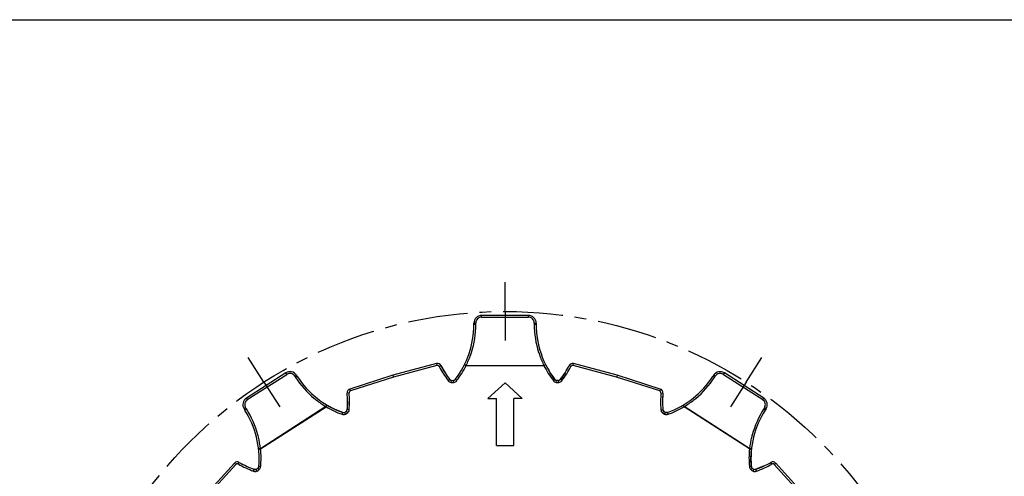
# Model space of a CAD drawing. Units: millimetres. Extents: x 0 to 297, y 0 to 210.
# Drawn here: x 53 to 154, y 163 to 210 of the extents above; entities that cross this region are included whole.
import ezdxf

# ---------------------------------------------------------------- set-up
doc = ezdxf.new("R2010")
doc.units = ezdxf.units.MM
doc.header["$LTSCALE"] = 16.335
doc.linetypes.add('CENTER', pattern=[0.6, 0.375, -0.075, 0.075, -0.075])
doc.layers.get('0').update_dxf_attribs({"linetype": 'CONTINUOUS'})
doc.layers.add('BEZUGSACHSEN', color=7, linetype='CONTINUOUS')

msp = doc.modelspace()

# ---------------------------------------------------------------- linework, layer by layer
at = {"color": 7, "linetype": 'CONTINUOUS'}
for p, q in [((0, 210), (297, 210)), ((105.18, 179.62), (100.38, 179.62)), ((99.58, 178.67), (99.58, 178.82)), ((105.98, 178.82), (105.98, 178.67)), ((95.74, 174.67), (91.26, 173.47)), ((96.2, 174.47), (96.62, 173.73)), ((98.78, 174.48), (106.78, 174.48)), ((98.78, 174.46), (106.78, 174.46)), ((106.78, 174.46), (106.81, 174.49)), ((107.42, 173.73), (106.96, 174.55)), ((114.3, 173.47), (109.82, 174.67)), ((80.27, 173.71), (76.23, 171.12)), ((81.37, 173.47), (81.45, 173.35)), ((91.26, 173.47), (86.85, 172.06)), ((91.26, 173.47), (91.28, 173.41)), ((91.28, 173.41), (91.3, 173.35)), ((91.3, 173.35), (91.31, 173.3)), ((91.31, 173.3), (91.32, 173.28)), ((97.18, 172.97), (97.11, 173.04)), ((97.28, 172.93), (97.18, 172.97)), ((97.58, 172.97), (97.48, 172.93)), ((97.66, 173.04), (97.58, 172.97)), ((107.91, 173.04), (107.42, 173.73)), ((108.18, 172.92), (108.08, 172.93)), ((108.28, 172.93), (108.18, 172.92)), ((108.94, 173.73), (108.46, 173.04)), ((114.25, 173.3), (114.24, 173.28)), ((114.27, 173.35), (114.25, 173.3)), ((114.28, 173.41), (114.27, 173.35)), ((114.3, 173.47), (114.28, 173.41)), ((118.72, 172.06), (114.3, 173.47)), ((124.19, 173.47), (124.11, 173.35)), ((129.34, 171.12), (125.3, 173.71)), ((102.78, 172.7), (101.01, 171.07)), ((104.55, 171.07), (102.78, 172.7)), ((101.01, 171.07), (101.9, 171.07)), ((101.9, 166.25), (101.9, 171.07)), ((103.67, 166.25), (103.67, 171.07)), ((104.55, 171.07), (103.67, 171.07)), ((118.99, 171.64), (118.95, 170.79)), ((75.99, 170.01), (76.07, 169.89)), ((84.39, 170.25), (77.66, 165.93)), ((77.67, 165.91), (84.4, 170.23)), ((85.33, 169.97), (84.5, 170.41)), ((86.11, 169.65), (85.33, 169.97)), ((86.61, 170.79), (86.58, 169.95)), ((119.01, 169.85), (118.98, 169.95)), ((119.07, 169.76), (119.01, 169.85)), ((127.89, 165.91), (121.16, 170.23)), ((127.9, 165.93), (121.17, 170.25)), ((129.58, 170.01), (129.5, 169.89)), ((86.41, 169.7), (86.32, 169.65)), ((86.49, 169.76), (86.41, 169.7)), ((119.34, 169.63), (119.24, 169.65)), ((119.45, 169.65), (119.34, 169.63)), ((101.9, 166.25), (103.67, 166.25)), ((128.03, 164.96), (128.09, 165.89)), ((128.07, 164.11), (128.03, 164.96)), ((75, 164.44), (71.88, 161.01)), ((75.49, 164.52), (76.24, 164.13)), ((77.13, 163.79), (77.03, 163.81)), ((77.24, 163.82), (77.13, 163.79)), ((77.46, 164.01), (77.4, 163.92)), ((77.49, 164.11), (77.46, 164.01)), ((128.24, 163.86), (128.16, 163.92)), ((128.32, 163.82), (128.24, 163.86)), ((129.32, 164.13), (128.53, 163.81)), ((133.68, 161.01), (130.57, 164.44))]:
    msp.add_line(p, q, dxfattribs=at)
at = {"color": 9, "linetype": 'CONTINUOUS'}
for p, q in [((100.38, 179.44), (100.38, 179.62)), ((100.38, 179.44), (105.18, 179.44)), ((105.18, 179.44), (105.18, 179.62)), ((99.78, 178.69), (99.78, 178.84)), ((105.78, 178.84), (105.78, 178.69)), ((95.79, 174.48), (91.32, 173.28)), ((95.74, 174.67), (95.79, 174.48)), ((96.02, 174.38), (96.2, 174.47)), ((98.61, 174.55), (98.78, 174.47)), ((106.78, 174.46), (106.96, 174.55)), ((109.54, 174.38), (109.37, 174.47)), ((109.77, 174.48), (109.82, 174.67)), ((114.24, 173.28), (109.77, 174.48)), ((76.32, 170.97), (80.36, 173.56)), ((80.36, 173.56), (80.27, 173.71)), ((81.19, 173.38), (81.27, 173.25)), ((81.41, 173.33), (81.39, 173.33)), ((91.32, 173.28), (86.91, 171.87)), ((96.95, 172.92), (97.11, 173.04)), ((97.24, 172.73), (97.28, 172.93)), ((97.52, 172.73), (97.48, 172.93)), ((97.82, 172.92), (97.66, 173.04)), ((107.75, 172.92), (107.91, 173.04)), ((108.04, 172.73), (108.08, 172.93)), ((108.32, 172.73), (108.28, 172.93)), ((108.62, 172.92), (108.46, 173.04)), ((118.66, 171.87), (114.24, 173.28)), ((124.29, 173.25), (124.37, 173.38)), ((125.2, 173.56), (125.3, 173.71)), ((125.2, 173.56), (129.24, 170.97)), ((86.91, 171.87), (86.85, 172.06)), ((118.72, 172.06), (118.66, 171.87)), ((76.32, 170.97), (76.23, 171.12)), ((86.77, 171.66), (86.57, 171.64)), ((118.79, 171.66), (118.99, 171.64)), ((129.24, 170.97), (129.34, 171.12)), ((76.23, 170.01), (76.14, 170.14)), ((84.39, 170.24), (84.5, 170.41)), ((86.78, 169.93), (86.58, 169.95)), ((118.79, 169.93), (118.98, 169.95)), ((129.42, 170.14), (129.34, 170.01)), ((129.47, 169.92), (129.45, 169.93)), ((86.05, 169.46), (86.11, 169.65)), ((86.4, 169.47), (86.32, 169.65)), ((86.63, 169.62), (86.49, 169.76)), ((118.94, 169.62), (119.07, 169.76)), ((119.17, 169.47), (119.24, 169.65)), ((119.52, 169.46), (119.45, 169.65)), ((77.48, 165.89), (77.67, 165.92)), ((127.89, 165.92), (128.09, 165.89)), ((75.15, 164.31), (72.03, 160.88)), ((75, 164.44), (75.15, 164.31)), ((75.39, 164.35), (75.49, 164.52)), ((76.96, 163.62), (77.03, 163.81)), ((77.31, 163.63), (77.24, 163.82)), ((77.54, 163.78), (77.4, 163.92)), ((77.69, 164.09), (77.49, 164.11)), ((127.87, 164.09), (128.07, 164.11)), ((128.02, 163.78), (128.16, 163.92)), ((128.25, 163.63), (128.32, 163.82)), ((128.6, 163.62), (128.53, 163.81)), ((130.17, 164.35), (130.07, 164.52)), ((130.42, 164.31), (130.57, 164.44)), ((133.53, 160.88), (130.42, 164.31))]:
    msp.add_line(p, q, dxfattribs=at)
msp.add_lwpolyline([(121.06, 170.4), (121.06, 170.41), (121.06, 170.41), (121.06, 170.41), (121.06, 170.41)], dxfattribs=at)
at = {"color": 7, "linetype": 'CONTINUOUS'}
for centre, radius, start, end in [((100.38, 178.82), 0.8, 90, 180), ((105.18, 178.82), 0.8, 0, 90), ((90.38, 178.67), 9.2, 322.2712, 360), ((115.18, 178.67), 9.2, 180, 217.7288), ((95.84, 174.28), 0.4, 27.1867, 105), ((104.38, 178.67), 9.2, 207.1867, 217.7288), ((101.18, 178.67), 9.2, 322.2712, 332.8133), ((109.72, 174.28), 0.4, 75, 152.8133), ((80.7, 173.04), 0.8, 32.7273, 122.7273), ((89.19, 178.32), 9.2, 212.7273, 250.4561), ((97.34, 173.22), 0.3, 217.7288, 258.7107), ((97.38, 173.42), 0.5, 258.7107, 281.2892), ((97.42, 173.22), 0.3, 281.2892, 322.2712), ((108.14, 173.22), 0.3, 217.7288, 258.7108), ((108.18, 173.42), 0.5, 258.7108, 281.2893), ((108.22, 173.22), 0.3, 281.2893, 322.2712), ((116.37, 178.32), 9.2, 289.5439, 327.2727), ((124.87, 173.04), 0.8, 57.2727, 147.2727), ((86.97, 171.68), 0.4, 107.7273, 185.5406), ((118.59, 171.68), 0.4, 354.4594, 72.2727), ((76.66, 170.45), 0.8, 122.7273, 212.7273), ((77.41, 170.75), 9.2, 354.9985, 5.5406), ((128.15, 170.75), 9.2, 174.4594, 185.0015), ((128.9, 170.45), 0.8, 327.2727, 57.2727), ((68.33, 164.91), 9.2, 354.9985, 32.7273), ((86.28, 169.98), 0.3, 314.0165, 354.9985), ((119.28, 169.98), 0.3, 185.0015, 225.9835), ((137.23, 164.91), 9.2, 147.2727, 185.0015), ((86.21, 169.93), 0.3, 250.4561, 291.4381), ((86.14, 170.12), 0.5, 291.4381, 314.0165), ((119.42, 170.12), 0.5, 225.9835, 248.5619), ((119.35, 169.93), 0.3, 248.5619, 289.5439), ((75.29, 164.18), 0.4, 59.9139, 137.7273), ((80.11, 172.48), 9.2, 239.9139, 250.4561), ((77.13, 164.09), 0.3, 250.4561, 291.438), ((77.06, 164.28), 0.5, 291.438, 314.0164), ((77.19, 164.14), 0.3, 314.0164, 354.9985), ((128.37, 164.14), 0.3, 185.0015, 225.9836), ((128.51, 164.28), 0.5, 225.9836, 248.562), ((128.43, 164.09), 0.3, 248.562, 289.5439), ((125.46, 172.48), 9.2, 289.5439, 300.0861), ((130.27, 164.18), 0.4, 42.2727, 120.0861)]:
    msp.add_arc(centre, radius, start, end, dxfattribs=at)
at = {"color": 9, "linetype": 'CONTINUOUS'}
for centre, radius, start, end in [((100.39, 178.83), 0.606, 123.9218, 145.9557), ((105.18, 178.83), 0.606, 34.0341, 56.0884), ((90.38, 178.69), 9.4, 342.2449, 0), ((105.78, 176.75), 1.94, 87.7534, 90.0109), ((115.18, 178.69), 9.4, 180, 197.7551), ((90.38, 178.69), 9.4, 333.3715, 340.7412), ((90.39, 178.69), 9.4, 340.7404, 342.2451), ((115.18, 178.69), 9.39, 197.7549, 199.2596), ((115.18, 178.69), 9.4, 199.2588, 206.6285), ((95.84, 174.28), 0.2, 27.1867, 105), ((104.38, 178.67), 9.4, 207.1867, 217.7288), ((90.38, 178.67), 9.4, 322.2712, 333.3718), ((115.18, 178.67), 9.4, 206.6282, 217.7288), ((101.18, 178.67), 9.4, 322.2712, 332.8133), ((109.72, 174.28), 0.2, 75, 152.8133), ((82.34, 171.59), 1.98, 121.9859, 122.7285), ((89.18, 178.34), 9.4, 212.7276, 230.4823), ((82.31, 171.64), 1.92, 120.4746, 121.9895), ((81.55, 173.03), 0.335, 113.0413, 115.5559), ((97.34, 173.22), 0.5, 217.7288, 258.7107), ((97.42, 173.22), 0.5, 281.2892, 322.2712), ((108.14, 173.22), 0.5, 217.7288, 258.7108), ((108.22, 173.22), 0.5, 281.2893, 322.2712), ((116.38, 178.34), 9.4, 309.5177, 327.2724), ((86.97, 171.68), 0.2, 107.7273, 185.5406), ((97.38, 173.42), 0.7, 258.7107, 281.2892), ((108.18, 173.42), 0.7, 258.7108, 281.2893), ((118.59, 171.68), 0.2, 354.4594, 72.2727), ((89.18, 178.33), 9.39, 230.4822, 231.9869), ((89.18, 178.34), 9.4, 231.9861, 239.3558), ((77.41, 170.75), 9.4, 354.9985, 5.5406), ((128.15, 170.75), 9.4, 174.4594, 185.0015), ((116.38, 178.34), 9.4, 300.6442, 308.0139), ((116.39, 178.33), 9.4, 308.0131, 309.5178), ((68.32, 164.93), 9.4, 14.9722, 32.7273), ((89.19, 178.32), 9.4, 239.3555, 250.4561), ((86.28, 169.98), 0.5, 314.0165, 354.9985), ((119.28, 169.98), 0.5, 185.0015, 225.9835), ((116.37, 178.32), 9.4, 289.5439, 300.6445), ((137.25, 164.93), 9.4, 147.2727, 165.0278), ((128.27, 168.34), 1.98, 56.5314, 57.274), ((128.29, 168.38), 1.94, 55.7759, 56.5314), ((86.21, 169.93), 0.5, 250.4561, 291.4381), ((86.14, 170.12), 0.7, 291.4381, 314.0165), ((119.42, 170.12), 0.7, 225.9835, 248.5619), ((119.35, 169.93), 0.5, 248.5619, 289.5439), ((68.32, 164.93), 9.4, 13.4677, 14.9724), ((68.32, 164.93), 9.4, 6.0988, 13.4684), ((137.24, 164.93), 9.4, 166.5315, 173.9013), ((137.24, 164.93), 9.39, 165.0276, 166.5323), ((68.33, 164.91), 9.4, 354.9985, 6.099), ((137.23, 164.91), 9.4, 173.901, 185.0015), ((75.29, 164.18), 0.2, 59.9139, 137.7273), ((80.11, 172.48), 9.4, 239.9139, 250.4561), ((77.19, 164.14), 0.5, 314.0164, 354.9985), ((128.37, 164.14), 0.5, 185.0015, 225.9836), ((125.46, 172.48), 9.4, 289.5439, 300.0861), ((130.27, 164.18), 0.2, 42.2727, 120.0861), ((77.13, 164.09), 0.5, 250.4561, 291.438), ((77.06, 164.28), 0.7, 291.438, 314.0164), ((128.51, 164.28), 0.7, 225.9836, 248.562), ((128.43, 164.09), 0.5, 248.562, 289.5439)]:
    msp.add_arc(centre, radius, start, end, dxfattribs=at)
for points, knots in [([(99.88, 179.17), (99.86, 179.14), (99.81, 179.04), (99.78, 178.92), (99.78, 178.84)], [0, 0, 0, 0, 0.329958, 1, 1, 1, 1]), ([(100.38, 179.44), (100.3, 179.44), (100.18, 179.42), (100.08, 179.36), (100.05, 179.34)], [0, 0, 0, 0, 0.669587, 1, 1, 1, 1]), ([(105.52, 179.34), (105.48, 179.36), (105.38, 179.42), (105.26, 179.44), (105.18, 179.44)], [0, 0, 0, 0, 0.330626, 1, 1, 1, 1]), ([(105.78, 178.84), (105.78, 178.92), (105.76, 179.04), (105.7, 179.14), (105.68, 179.17)], [0, 0, 0, 0, 0.66983, 1, 1, 1, 1]), ([(99.64, 178.83), (99.63, 178.83), (99.61, 178.83), (99.59, 178.83), (99.58, 178.82), (99.58, 178.82)], [0, 0, 0, 0, 0.525138, 0.861453, 1, 1, 1, 1]), ([(99.64, 178.68), (99.63, 178.68), (99.62, 178.68), (99.6, 178.68), (99.59, 178.68), (99.58, 178.67), (99.58, 178.67)], [0, 0, 0, 0, 0.407389, 0.713492, 0.910553, 1, 1, 1, 1]), ([(99.78, 178.84), (99.76, 178.84), (99.73, 178.84), (99.68, 178.84), (99.65, 178.84), (99.64, 178.83)], [0, 0, 0, 0, 0.365651, 0.706628, 1, 1, 1, 1]), ([(99.78, 178.69), (99.76, 178.69), (99.71, 178.69), (99.66, 178.69), (99.64, 178.68)], [0, 0, 0, 0, 0.540507, 1, 1, 1, 1]), ([(105.78, 178.84), (105.81, 178.84), (105.85, 178.84), (105.9, 178.84), (105.92, 178.83)], [0, 0, 0, 0, 0.540422, 1, 1, 1, 1]), ([(105.92, 178.83), (105.93, 178.83), (105.95, 178.83), (105.96, 178.83), (105.97, 178.83), (105.98, 178.82), (105.98, 178.82)], [0, 0, 0, 0, 0.407825, 0.714137, 0.910817, 1, 1, 1, 1]), ([(105.98, 178.67), (105.98, 178.67), (105.97, 178.68), (105.96, 178.68), (105.95, 178.68), (105.93, 178.68), (105.92, 178.68)], [0, 0, 0, 0, 0.089447, 0.286507, 0.59261, 1, 1, 1, 1]), ([(98.79, 174.47), (98.79, 174.48), (98.76, 174.49), (98.73, 174.5), (98.69, 174.52), (98.66, 174.53), (98.64, 174.54), (98.62, 174.55), (98.61, 174.55), (98.61, 174.55), (98.61, 174.55)], [0, 0, 0, 0, 0.021774, 0.394868, 0.562417, 0.708781, 0.828248, 0.917673, 0.97486, 1, 1, 1, 1]), ([(106.96, 174.55), (106.96, 174.55), (106.95, 174.55), (106.94, 174.55), (106.92, 174.54), (106.9, 174.53), (106.88, 174.52), (106.85, 174.51), (106.83, 174.5), (106.81, 174.49)], [0, 0, 0, 0, 0.031268, 0.102392, 0.213613, 0.362197, 0.500157, 0.654901, 1, 1, 1, 1]), ([(81.19, 173.38), (81.15, 173.45), (81.04, 173.56), (80.82, 173.66), (80.62, 173.66), (80.51, 173.63), (80.47, 173.62)], [0, 0, 0, 0, 0.289723, 0.574582, 0.859029, 1, 1, 1, 1]), ([(81.19, 173.38), (81.21, 173.39), (81.25, 173.42), (81.29, 173.44), (81.31, 173.45)], [0, 0, 0, 0, 0.540505, 1, 1, 1, 1]), ([(81.31, 173.45), (81.32, 173.46), (81.33, 173.46), (81.35, 173.47), (81.36, 173.47), (81.37, 173.47), (81.37, 173.47)], [0, 0, 0, 0, 0.407386, 0.71349, 0.910552, 1, 1, 1, 1]), ([(81.45, 173.35), (81.45, 173.35), (81.44, 173.35), (81.43, 173.34), (81.43, 173.34), (81.42, 173.34)], [0, 0, 0, 0, 0.185757, 0.594999, 1, 1, 1, 1]), ([(124.17, 173.33), (124.16, 173.33), (124.15, 173.34), (124.13, 173.34), (124.12, 173.35), (124.11, 173.35), (124.11, 173.35)], [0, 0, 0, 0, 0.429593, 0.752379, 0.96018, 1, 1, 1, 1]), ([(124.29, 173.25), (124.27, 173.27), (124.23, 173.29), (124.19, 173.32), (124.17, 173.33)], [0, 0, 0, 0, 0.540507, 1, 1, 1, 1]), ([(124.25, 173.45), (124.24, 173.46), (124.22, 173.47), (124.21, 173.47), (124.19, 173.48), (124.19, 173.47)], [0, 0, 0, 0, 0.525138, 0.861453, 1, 1, 1, 1]), ([(124.37, 173.38), (124.36, 173.39), (124.33, 173.41), (124.29, 173.43), (124.26, 173.45), (124.25, 173.45)], [0, 0, 0, 0, 0.365651, 0.706628, 1, 1, 1, 1]), ([(125.09, 173.62), (125.06, 173.63), (124.94, 173.66), (124.75, 173.66), (124.53, 173.56), (124.42, 173.45), (124.37, 173.38)], [0, 0, 0, 0, 0.141032, 0.425353, 0.710087, 1, 1, 1, 1]), ([(76.32, 170.97), (76.26, 170.92), (76.14, 170.81), (76.05, 170.59), (76.04, 170.39), (76.08, 170.28), (76.09, 170.25)], [0, 0, 0, 0, 0.288925, 0.573447, 0.858382, 1, 1, 1, 1]), ([(129.47, 170.25), (129.49, 170.28), (129.52, 170.39), (129.51, 170.59), (129.42, 170.81), (129.3, 170.92), (129.24, 170.97)], [0, 0, 0, 0, 0.141558, 0.426618, 0.711265, 1, 1, 1, 1]), ([(76.03, 170.06), (76.02, 170.05), (76.01, 170.04), (75.99, 170.03), (75.98, 170.02), (75.99, 170.01)], [0, 0, 0, 0, 0.525138, 0.861453, 1, 1, 1, 1]), ([(76.14, 170.14), (76.13, 170.13), (76.1, 170.11), (76.06, 170.08), (76.04, 170.06), (76.03, 170.06)], [0, 0, 0, 0, 0.365651, 0.706628, 1, 1, 1, 1]), ([(76.11, 169.93), (76.1, 169.92), (76.09, 169.92), (76.08, 169.9), (76.07, 169.9), (76.07, 169.89), (76.07, 169.89)], [0, 0, 0, 0, 0.429593, 0.752379, 0.96018, 1, 1, 1, 1]), ([(76.23, 170.01), (76.2, 170), (76.16, 169.97), (76.13, 169.94), (76.11, 169.93)], [0, 0, 0, 0, 0.540507, 1, 1, 1, 1]), ([(84.41, 170.28), (84.41, 170.28), (84.4, 170.27), (84.39, 170.26), (84.39, 170.25), (84.39, 170.24)], [0, 0, 0, 0, 0.278376, 0.559339, 1, 1, 1, 1]), ([(84.5, 170.41), (84.5, 170.41), (84.49, 170.4), (84.49, 170.39), (84.48, 170.38), (84.46, 170.36), (84.45, 170.35), (84.43, 170.32), (84.42, 170.29), (84.41, 170.28)], [0, 0, 0, 0, 0.031268, 0.102392, 0.213613, 0.362196, 0.500157, 0.6549, 1, 1, 1, 1]), ([(121.06, 170.4), (121.07, 170.4), (121.08, 170.36), (121.12, 170.31), (121.15, 170.26), (121.17, 170.24)], [0, 0, 0, 0, 0.165654, 0.516449, 1, 1, 1, 1]), ([(121.17, 170.24), (121.16, 170.27), (121.14, 170.31), (121.11, 170.36), (121.08, 170.38), (121.07, 170.4), (121.06, 170.4)], [0, 0, 0, 0, 0.408293, 0.699646, 0.896093, 1, 1, 1, 1]), ([(129.45, 169.93), (129.44, 169.94), (129.41, 169.96), (129.39, 169.98), (129.38, 169.98)], [0, 0, 0, 0, 0.72064, 1, 1, 1, 1]), ([(129.42, 170.14), (129.44, 170.12), (129.48, 170.1), (129.52, 170.07), (129.53, 170.06)], [0, 0, 0, 0, 0.540505, 1, 1, 1, 1]), ([(129.5, 169.89), (129.5, 169.89), (129.49, 169.89), (129.49, 169.9), (129.48, 169.91), (129.47, 169.92), (129.47, 169.92)], [0, 0, 0, 0, 0.124304, 0.39816, 0.823552, 1, 1, 1, 1]), ([(129.53, 170.06), (129.54, 170.05), (129.55, 170.04), (129.57, 170.03), (129.57, 170.02), (129.58, 170.01), (129.58, 170.01)], [0, 0, 0, 0, 0.407386, 0.71349, 0.910552, 1, 1, 1, 1]), ([(77.67, 165.93), (77.67, 165.93), (77.64, 165.93), (77.6, 165.92), (77.56, 165.91), (77.53, 165.91), (77.51, 165.9), (77.49, 165.9), (77.48, 165.9), (77.48, 165.89), (77.48, 165.89)], [0, 0, 0, 0, 0.021774, 0.394868, 0.562417, 0.708781, 0.828248, 0.917673, 0.97486, 1, 1, 1, 1]), ([(127.93, 165.92), (127.93, 165.92), (127.92, 165.92), (127.91, 165.93), (127.9, 165.92), (127.89, 165.92)], [0, 0, 0, 0, 0.278376, 0.559339, 1, 1, 1, 1]), ([(128.09, 165.89), (128.09, 165.89), (128.08, 165.9), (128.07, 165.9), (128.05, 165.9), (128.03, 165.91), (128.01, 165.91), (127.98, 165.92), (127.95, 165.92), (127.93, 165.92)], [0, 0, 0, 0, 0.031268, 0.102392, 0.213613, 0.362196, 0.500157, 0.6549, 1, 1, 1, 1])]:
    msp.add_open_spline(points, degree=3, knots=knots, dxfattribs=at)
for points in [[(105.92, 178.68), (105.9, 178.69), (105.88, 178.69), (105.86, 178.69)], [(80.47, 173.62), (80.43, 173.6), (80.4, 173.58), (80.36, 173.56)], [(81.39, 173.33), (81.38, 173.32), (81.36, 173.31), (81.34, 173.29)], [(125.2, 173.56), (125.17, 173.58), (125.13, 173.6), (125.09, 173.62)], [(76.09, 170.25), (76.1, 170.21), (76.12, 170.17), (76.14, 170.14)], [(129.42, 170.14), (129.44, 170.17), (129.46, 170.21), (129.47, 170.25)]]:
    msp.add_open_spline(points, degree=3, dxfattribs=at)
at = {"layer": 'BEZUGSACHSEN', "color": 7, "linetype": 'CENTER'}
for p, q in [((102.78, 180.03), (102.78, 183.03)), ((102.78, 180.03), (102.78, 177.03)), ((78.03, 172.76), (76.4, 175.28)), ((127.54, 172.76), (129.16, 175.28)), ((78.03, 172.76), (79.65, 170.24)), ((127.54, 172.76), (125.92, 170.23))]:
    msp.add_line(p, q, dxfattribs=at)
msp.add_circle((102.78, 134.24), 45.79, dxfattribs=at)

doc.saveas('drawing.dxf')
